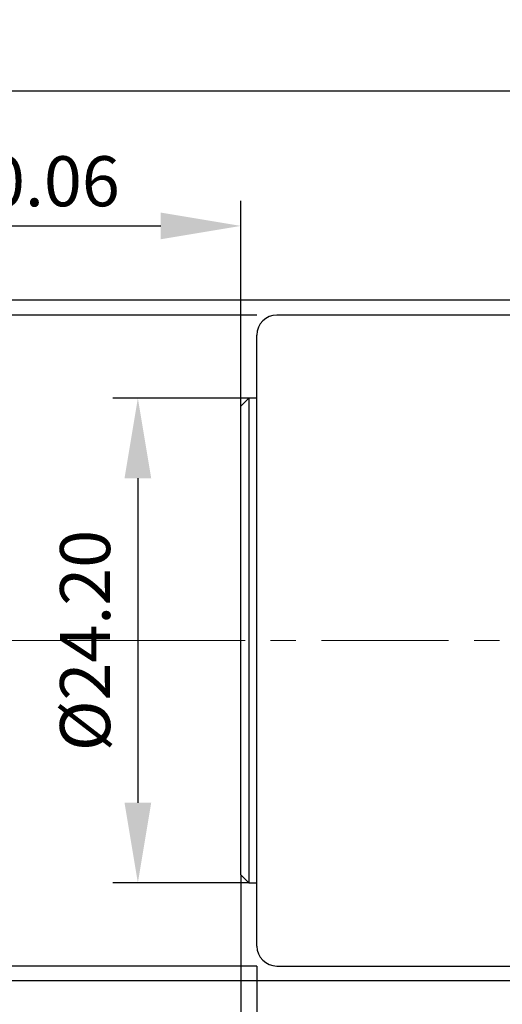
# Model space of a CAD drawing. Units: millimetres. Extents: x -2 to 295, y 0 to 210.
# Drawn here: x 64 to 88, y 135 to 184 of the extents above; entities that cross this region are included whole.
import ezdxf

# ---------------------------------------------------------------- set-up
doc = ezdxf.new("R2010")
doc.units = ezdxf.units.MM
doc.header["$PDSIZE"] = -1
doc.linetypes.add('CENTER', pattern=[10.16, 6.35, -1.27, 1.27, -1.27])
for name, color, linetype, lineweight in [('3中心线层', 1, 'CENTER', 9), ('7标注层', 4, 'Continuous', 5), ('AM_5', 4, 'Continuous', 25)]:
    doc.layers.add(name, color=color, linetype=linetype, lineweight=lineweight)
doc.layers.add('细实线层', color=7, linetype='Continuous')
doc.styles.add('TH-GBD2M', font='calibri.ttf', dxfattribs={"width": 0.8, "height": 2.5})
doc.dimstyles.new('透镜标注$0', dxfattribs={"dimtxt": 2.5, "dimasz": 4, "dimexe": 1.25, "dimexo": 0, "dimtad": 1, "dimtoh": 1, "dimlfac": 0.2, "dimzin": 1, "dimdsep": 46, "dimtxsty": 'TH-GBD2M', "dimcen": 2.5, "dimclrd": 4, "dimclre": 4, "dimclrt": 3, "dimadec": 0, "dimazin": 0, "dimtm": 1e-09, "dimtfac": 1, "dimtmove": 0, "dimatfit": 3, "dimfxl": 1, "dimtzin": 0, "dimarcsym": 0})

# ---------------------------------------------------------------- blocks, each defined once
blk = doc.blocks.new('*D12')
at = {"layer": 'AM_5', "color": 4, "linetype": 'Continuous', "lineweight": -2, "transparency": 16777216}
for p, q in [((75.058, 164.77), (68.269, 164.77)), ((69.519, 160.77), (69.519, 144.57)), ((75.058, 140.57), (68.269, 140.57))]:
    blk.add_line(p, q, dxfattribs=at)
at = {"layer": 'AM_5', "color": 4, "transparency": 16777216}
for points in [[(68.853, 160.77), (70.186, 160.77), (69.519, 164.77)], [(68.853, 144.57), (70.186, 144.57), (69.519, 140.57)]]:
    blk.add_solid(points, dxfattribs=at)
at = {"layer": 'Defpoints', "color": 0, "transparency": 16777216}
for p in [(75.058, 164.77), (69.519, 140.57), (75.058, 140.57)]:
    blk.add_point(p, dxfattribs=at)
at = {"layer": 'AM_5', "color": 3, "transparency": 16777216, "insert": (67.21, 152.67), "char_height": 2.5, "attachment_point": 5, "rotation": 90, "style": 'TH-GBD2M'}
blk.add_mtext('%%C24.20', dxfattribs=at)
blk = doc.blocks.new('*D13')
at = {"layer": 'AM_5', "color": 4, "linetype": 'Continuous', "lineweight": -2, "transparency": 16777216}
for p, q in [((75.458, 168.92), (61.014, 168.92)), ((62.264, 164.92), (62.264, 140.42)), ((75.458, 136.42), (61.014, 136.42))]:
    blk.add_line(p, q, dxfattribs=at)
at = {"layer": 'AM_5', "color": 4, "transparency": 16777216}
for points in [[(61.597, 164.92), (62.931, 164.92), (62.264, 168.92)], [(61.597, 140.42), (62.931, 140.42), (62.264, 136.42)]]:
    blk.add_solid(points, dxfattribs=at)
at = {"layer": 'Defpoints', "color": 0, "transparency": 16777216}
for p in [(75.458, 168.92), (62.264, 136.42), (75.458, 136.42)]:
    blk.add_point(p, dxfattribs=at)
at = {"layer": 'AM_5', "color": 3, "transparency": 16777216, "insert": (59.954, 152.67), "char_height": 2.5, "attachment_point": 5, "rotation": 90, "style": 'TH-GBD2M'}
blk.add_mtext('%%C32.50', dxfattribs=at)
blk = doc.blocks.new('*D14')
at = {"layer": 'AM_5', "color": 0, "linetype": 'Continuous', "lineweight": -2, "transparency": 16777216}
for p, q in [((116.158, 169.665), (50.539, 169.665)), ((51.789, 139.676), (51.789, 165.665)), ((116.158, 135.676), (50.539, 135.676))]:
    blk.add_line(p, q, dxfattribs=at)
at = {"layer": 'AM_5', "color": 0, "transparency": 16777216}
for points in [[(51.123, 165.665), (52.456, 165.665), (51.789, 169.665)], [(51.123, 139.676), (52.456, 139.676), (51.789, 135.676)]]:
    blk.add_solid(points, dxfattribs=at)
at = {"layer": 'Defpoints', "color": 0, "transparency": 16777216}
for p in [(51.789, 169.665), (116.158, 169.665), (116.158, 135.676)]:
    blk.add_point(p, dxfattribs=at)
at = {"layer": 'AM_5', "color": 3, "transparency": 16777216, "insert": (49.48, 152.67), "char_height": 2.5, "attachment_point": 5, "rotation": 90, "style": 'TH-GBD2M'}
blk.add_mtext('%%C34', dxfattribs=at)
blk = doc.blocks.new('*D21')
at = {"layer": 'AM_5', "color": 0, "linetype": 'Continuous', "lineweight": -2, "transparency": 16777216}
for p, q in [((155.108, 140.92), (155.108, 98.438)), ((75.458, 136.41), (75.458, 98.438)), ((151.108, 99.688), (79.458, 99.688))]:
    blk.add_line(p, q, dxfattribs=at)
at = {"layer": 'AM_5', "color": 0, "transparency": 16777216}
for points in [[(79.458, 100.354), (79.458, 99.021), (75.458, 99.688)], [(151.108, 100.354), (151.108, 99.021), (155.108, 99.688)]]:
    blk.add_solid(points, dxfattribs=at)
at = {"layer": 'Defpoints', "color": 0, "transparency": 16777216}
for p in [(155.108, 140.92), (75.458, 136.41), (75.458, 99.688)]:
    blk.add_point(p, dxfattribs=at)
at = {"layer": 'AM_5', "color": 3, "transparency": 16777216, "insert": (104.634, 101.594), "char_height": 2.5, "attachment_point": 5, "style": 'TH-GBD2M'}
blk.add_mtext('79.65', dxfattribs=at)
blk = doc.blocks.new('*D22')
at = {"layer": 'AM_5', "color": 0, "linetype": 'Continuous', "lineweight": -2, "transparency": 16777216}
for p, q in [((74.658, 140.97), (74.658, 93.241)), ((155.108, 140.92), (155.108, 93.241)), ((151.108, 94.491), (78.658, 94.491))]:
    blk.add_line(p, q, dxfattribs=at)
at = {"layer": 'AM_5', "color": 0, "transparency": 16777216}
for points in [[(78.658, 95.158), (78.658, 93.825), (74.658, 94.491)], [(151.108, 95.158), (151.108, 93.825), (155.108, 94.491)]]:
    blk.add_solid(points, dxfattribs=at)
at = {"layer": 'Defpoints', "color": 0, "transparency": 16777216}
for p in [(74.658, 140.97), (155.108, 140.92), (74.658, 94.491)]:
    blk.add_point(p, dxfattribs=at)
at = {"layer": 'AM_5', "color": 3, "transparency": 16777216, "insert": (104.233, 96.397), "char_height": 2.5, "attachment_point": 5, "style": 'TH-GBD2M'}
blk.add_mtext('80.45', dxfattribs=at)
blk = doc.blocks.new('*D30')
at = {"layer": 'AM_5', "color": 4, "lineweight": -2, "transparency": 16777216}
for p, q in [((54.058, 152.67), (54.058, 174.622)), ((74.658, 164.37), (74.658, 174.622)), ((58.058, 173.372), (70.658, 173.372))]:
    blk.add_line(p, q, dxfattribs=at)
at = {"layer": 'AM_5', "color": 4, "transparency": 16777216}
for points in [[(58.058, 174.038), (58.058, 172.705), (54.058, 173.372)], [(70.658, 174.038), (70.658, 172.705), (74.658, 173.372)]]:
    blk.add_solid(points, dxfattribs=at)
at = {"layer": 'Defpoints', "color": 0, "transparency": 16777216}
for p in [(74.658, 173.372), (74.658, 164.37), (54.058, 152.67)]:
    blk.add_point(p, dxfattribs=at)
at = {"layer": 'AM_5', "color": 3, "transparency": 16777216, "insert": (64.358, 175.277), "char_height": 2.5, "attachment_point": 5, "style": 'TH-GBD2M'}
blk.add_mtext('20.06', dxfattribs=at)
blk = doc.blocks.new('*D31')
at = {"layer": 'AM_5', "color": 4, "lineweight": -2, "transparency": 16777216}
for p, q in [((54.058, 152.67), (54.058, 181.37)), ((149.608, 168.12), (149.608, 181.37)), ((58.058, 180.12), (145.608, 180.12))]:
    blk.add_line(p, q, dxfattribs=at)
at = {"layer": 'AM_5', "color": 4, "transparency": 16777216}
for points in [[(58.058, 180.787), (58.058, 179.454), (54.058, 180.12)], [(145.608, 180.787), (145.608, 179.454), (149.608, 180.12)]]:
    blk.add_solid(points, dxfattribs=at)
at = {"layer": 'Defpoints', "color": 0, "transparency": 16777216}
for p in [(149.608, 180.12), (149.608, 168.12), (54.058, 152.67)]:
    blk.add_point(p, dxfattribs=at)
at = {"layer": 'AM_5', "color": 3, "transparency": 16777216, "insert": (101.833, 182.026), "char_height": 2.5, "attachment_point": 5, "style": 'TH-GBD2M'}
blk.add_mtext('95', dxfattribs=at)

msp = doc.modelspace()

# ---------------------------------------------------------------- linework, layer by layer
at = {"layer": '3中心线层'}
msp.add_line((166.307, 152.67), (32.749, 152.67), dxfattribs=at)
at = {"layer": '7标注层'}
msp.add_line((74.658, 152.67), (54.058, 152.67), dxfattribs=at)
at = {"layer": '细实线层'}
for p, q in [((115.408, 168.92), (76.458, 168.92)), ((75.458, 137.42), (75.458, 167.92)), ((75.058, 164.77), (74.658, 164.37)), ((75.458, 164.77), (75.058, 164.77)), ((75.058, 164.77), (75.058, 140.57)), ((74.658, 140.97), (74.658, 164.37)), ((74.658, 140.97), (75.058, 140.57)), ((75.058, 140.57), (75.458, 140.57)), ((76.458, 136.42), (115.408, 136.42))]:
    msp.add_line(p, q, dxfattribs=at)
for centre, start, end in [((76.458, 167.92), 90, 180), ((76.458, 137.42), 180, 270)]:
    msp.add_arc(centre, 1, start, end, dxfattribs=at)

# ---------------------------------------------------------------- dimensions: what is measured, and where the dimension line sits
at = {"layer": 'AM_5'}
for base, p2, text, picture, middle in [((149.608, 180.12), (149.608, 168.12), '95', '*D31', (101.833, 182.026)), ((74.658, 173.372), (74.658, 164.37), '20.06', '*D30', (64.358, 175.277))]:
    dim = msp.add_linear_dim(base=base, p1=(54.058, 152.67), p2=p2, angle=0, text=text, dimstyle='透镜标注$0', override={"dimpost": '', "dimtol": 0, "dimlim": 0, "dimtp": 0.1, "dimtm": 0.1, "dimtfac": 0.71, "dimtdec": 3, "dimtolj": 0, "dimtzin": 8}, dxfattribs=at)
    dim.commit()
    dim.dimension.update_dxf_attribs({"geometry": picture, "text_midpoint": middle})
dim = msp.add_linear_dim(base=(51.789, 169.665), p1=(116.158, 135.676), p2=(116.158, 169.665), angle=90, text='%%C34', dimstyle='透镜标注$0', override={"dimlfac": 1, "dimclrd": 0, "dimclre": 0, "dimarcsym": 1}, dxfattribs=at)
dim.commit()
dim.dimension.update_dxf_attribs({"geometry": '*D14', "text_midpoint": (51.789, 152.67), "dimtype": 160})
for base, p1, p2, angle, override, picture, middle in [((62.264, 136.42), (75.458, 168.92), (75.458, 136.42), 90, {"dimlfac": 1, "dimpost": '%%C<>', "dimarcsym": 1}, '*D13', (62.264, 152.67)), ((69.519, 140.57), (75.058, 164.77), (75.058, 140.57), 90, {"dimlfac": 1, "dimpost": '%%C<>', "dimarcsym": 1}, '*D12', (69.519, 152.67)), ((74.658, 94.491), (155.108, 140.92), (74.658, 140.97), 0, {"dimexo": 0, "dimlfac": 1, "dimclrd": 0, "dimclre": 0, "dimclrt": 3, "dimarcsym": 1}, '*D22', (104.233, 94.491)), ((75.458, 99.688), (155.108, 140.92), (75.458, 136.41), 0, {"dimexo": 0, "dimlfac": 1, "dimclrd": 0, "dimclre": 0, "dimclrt": 3, "dimarcsym": 1}, '*D21', (104.634, 99.688))]:
    dim = msp.add_linear_dim(base=base, p1=p1, p2=p2, angle=angle, dimstyle='透镜标注$0', override=override, dxfattribs=at)
    dim.commit()
    dim.dimension.update_dxf_attribs({"geometry": picture, "text_midpoint": middle, "dimtype": 160})

doc.saveas('drawing.dxf')
